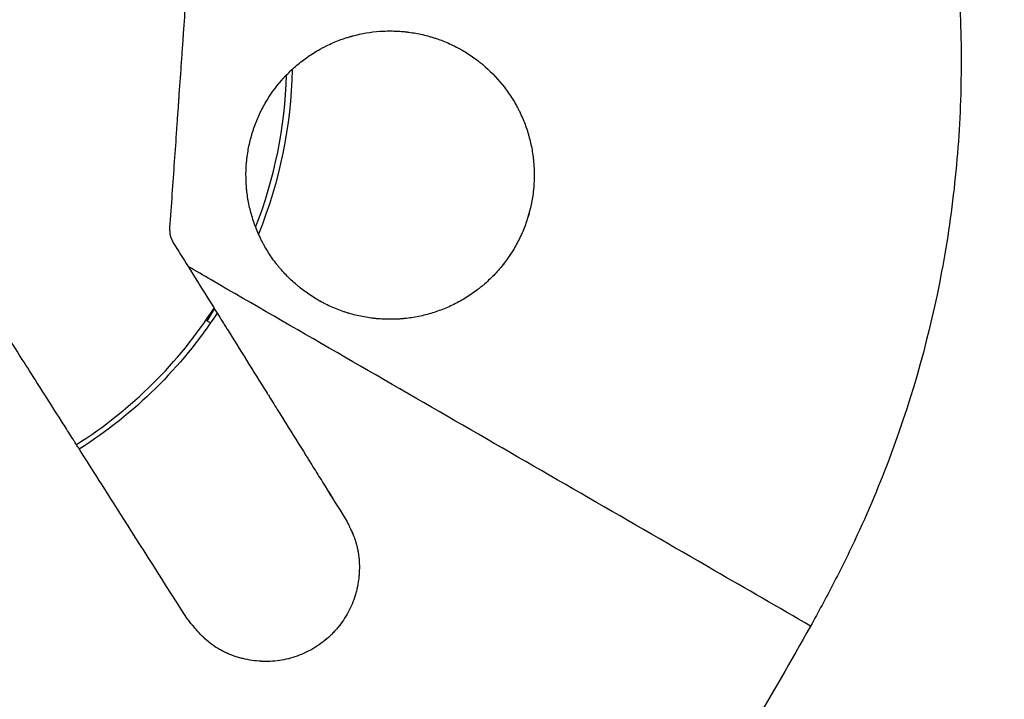
# Model space of a CAD drawing. Units: millimetres. Extents: x -7943 to 7209, y -4974 to 5786.
# Drawn here: x 1281 to 1346, y -775 to -729 of the extents above; entities that cross this region are included whole.
import ezdxf

# ---------------------------------------------------------------- set-up
doc = ezdxf.new("R2010")
doc.units = ezdxf.units.MM
doc.header["$LTSCALE"] = 20
doc.layers.add('2d', color=230, linetype='Continuous')

msp = doc.modelspace()

# ---------------------------------------------------------------- linework, layer by layer
at = {"layer": '2d'}
for p, q in [((1293.155, -749.49), (1293.63, -748.667)), ((1293.369, -749.614), (1293.155, -749.49))]:
    msp.add_line(p, q, dxfattribs=at)
for start, end in [(338.62666, 358.3495), (302.41193, 327.09407)]:
    msp.add_arc((1268.294, -732.25), 30.15, start, end, dxfattribs=at)
at = {"layer": '2d', "extrusion": (0, 0, -1)}
for start, end in [(180.9718, 202.05133), (213.21415, 237.58747)]:
    msp.add_arc((-1268.294, -732.25), 30.5, start, end, dxfattribs=at)
at = {"layer": '2d'}
for points, knots in [([(1415.689, -760.565), (1416.424, -756.775), (1417.004, -752.97), (1417.867, -745.331), (1418.154, -741.497), (1418.435, -733.798), (1418.428, -729.927), (1418.118, -722.221), (1417.815, -718.38), (1417.139, -712.635), (1416.876, -710.723), (1416.276, -706.904), (1415.938, -704.998), (1415.189, -701.204), (1414.778, -699.314), (1413.882, -695.55), (1413.396, -693.675), (1411.832, -688.088), (1410.647, -684.412), (1408.656, -678.971), (1407.958, -677.169), (1406.488, -673.59), (1405.717, -671.811), (1403.301, -666.522), (1401.554, -663.059), (1397.792, -656.273), (1395.785, -652.963), (1391.519, -646.505), (1389.26, -643.358), (1385.684, -638.761), (1384.462, -637.25), (1381.965, -634.283), (1380.689, -632.825), (1376.778, -628.527), (1374.06, -625.764), (1369.816, -621.772), (1368.373, -620.466), (1365.447, -617.917), (1363.96, -616.674), (1359.436, -613.034), (1356.331, -610.727), (1349.948, -606.352), (1346.669, -604.284), (1343.297, -602.341)], [0, 0, 0, 0, 0.0116183, 0.0116183, 0.0232367, 0.0232367, 0.034855, 0.034855, 0.0464734, 0.0464734, 0.0522826, 0.0522826, 0.0580917, 0.0580917, 0.0639009, 0.0639009, 0.0697101, 0.0697101, 0.0813284, 0.0813284, 0.0871376, 0.0871376, 0.0929468, 0.0929468, 0.1045651, 0.1045651, 0.1161835, 0.1161835, 0.1278018, 0.1278018, 0.133611, 0.133611, 0.1394202, 0.1394202, 0.1510385, 0.1510385, 0.1568477, 0.1568477, 0.1626569, 0.1626569, 0.1742752, 0.1742752, 0.1858936, 0.1858936, 0.1858936, 0.1858936]), ([(1352.359, -780.785), (1353.924, -777.959), (1355.406, -775.104), (1358.066, -769.287), (1359.252, -766.329), (1361.343, -760.314), (1362.247, -757.258), (1363.385, -752.597), (1363.728, -751.03), (1364.341, -747.872), (1364.611, -746.277), (1365.306, -741.474), (1365.613, -738.262), (1365.843, -733.432), (1365.881, -731.819), (1365.879, -728.59), (1365.839, -726.969), (1365.441, -718.91), (1364.502, -712.589), (1362.164, -703.296), (1361.23, -700.23), (1359.59, -695.679), (1359.001, -694.167), (1357.757, -691.192), (1357.1, -689.725), (1353.642, -682.496), (1350.331, -677.039), (1345.5, -670.632), (1344.498, -669.371), (1342.944, -667.512), (1342.416, -666.897), (1341.346, -665.683), (1340.805, -665.084), (1338.067, -662.127), (1335.772, -659.888), (1330.98, -655.653), (1328.483, -653.658), (1323.285, -649.914), (1320.584, -648.165), (1317.777, -646.544)], [0, 0, 0, 0, 0.0095532, 0.0095532, 0.0191064, 0.0191064, 0.0286595, 0.0286595, 0.0334361, 0.0334361, 0.0382127, 0.0382127, 0.0477659, 0.0477659, 0.0525425, 0.0525425, 0.0573191, 0.0573191, 0.0764254, 0.0764254, 0.0859786, 0.0859786, 0.0907552, 0.0907552, 0.0955318, 0.0955318, 0.1146381, 0.1146381, 0.1194147, 0.1194147, 0.121803, 0.121803, 0.1241913, 0.1241913, 0.1337445, 0.1337445, 0.1432977, 0.1432977, 0.1528508, 0.1528508, 0.1528508, 0.1528508]), ([(1342.457, -721.088), (1343.082, -725.252), (1343.349, -729.43), (1343.236, -735.717), (1343.111, -737.815), (1342.79, -740.969), (1342.661, -742.023), (1342.358, -744.12), (1342.185, -745.161), (1341.212, -750.336), (1340.092, -754.369), (1337.906, -760.264), (1337.093, -762.203), (1335.742, -765.07), (1335.27, -766.02), (1334.293, -767.905), (1333.789, -768.838), (1333.273, -769.766)], [0.0676311, 0.0676311, 0.0676311, 0.0676311, 0.08032527, 0.08032527, 0.08667235, 0.08667235, 0.0898459, 0.0898459, 0.09301944, 0.09301944, 0.10571361, 0.10571361, 0.11206069, 0.11206069, 0.11523423, 0.11523423, 0.11840777, 0.11840777, 0.11840777, 0.11840777]), ([(1291.859, -726.048), (1291.758, -727.477), (1291.658, -728.906), (1291.553, -730.404), (1291.55, -730.447), (1291.544, -730.536), (1291.541, -730.58), (1291.532, -730.713), (1291.525, -730.802), (1291.507, -731.069), (1291.494, -731.247), (1291.457, -731.781), (1291.432, -732.139), (1291.356, -733.216), (1291.305, -733.939), (1291.253, -734.681), (1291.253, -734.691), (1291.251, -734.713), (1291.251, -734.723), (1291.248, -734.756), (1291.247, -734.777), (1291.242, -734.842), (1291.239, -734.885), (1291.23, -735.014), (1291.224, -735.1), (1291.206, -735.358), (1291.194, -735.531), (1291.158, -736.051), (1291.133, -736.4), (1291.06, -737.451), (1291.01, -738.159), (1290.859, -740.312), (1290.756, -741.782), (1290.65, -743.292)], [0, 0, 0, 0, 0.25, 0.25, 0.257812, 0.257812, 0.265625, 0.265625, 0.28125, 0.28125, 0.3125, 0.3125, 0.375, 0.375, 0.5, 0.5, 0.501953, 0.501953, 0.503906, 0.503906, 0.507812, 0.507812, 0.515625, 0.515625, 0.53125, 0.53125, 0.5625, 0.5625, 0.625, 0.625, 0.75, 0.75, 1, 1, 1, 1]), ([(1291.859, -726.048), (1291.759, -727.477), (1291.658, -728.906), (1291.553, -730.404), (1291.55, -730.447), (1291.544, -730.536), (1291.541, -730.58), (1291.532, -730.713), (1291.526, -730.802), (1291.507, -731.069), (1291.494, -731.247), (1291.457, -731.781), (1291.432, -732.139), (1291.356, -733.216), (1291.306, -733.939), (1291.254, -734.681), (1291.253, -734.691), (1291.251, -734.713), (1291.251, -734.724), (1291.248, -734.756), (1291.247, -734.777), (1291.242, -734.842), (1291.239, -734.885), (1291.23, -735.014), (1291.224, -735.1), (1291.206, -735.358), (1291.194, -735.531), (1291.158, -736.051), (1291.133, -736.4), (1291.06, -737.451), (1291.01, -738.16), (1290.859, -740.312), (1290.756, -741.782), (1290.65, -743.292)], [0, 0, 0, 0, 0.25, 0.25, 0.2578125, 0.2578125, 0.265625, 0.265625, 0.28125, 0.28125, 0.3125, 0.3125, 0.375, 0.375, 0.5, 0.5, 0.5019531, 0.5019531, 0.5039062, 0.5039062, 0.5078125, 0.5078125, 0.515625, 0.515625, 0.53125, 0.53125, 0.5625, 0.5625, 0.625, 0.625, 0.75, 0.75, 1, 1, 1, 1]), ([(1300.523, -748.092), (1300.244, -747.932), (1299.977, -747.759), (1299.596, -747.486), (1299.472, -747.392), (1299.291, -747.248), (1299.231, -747.199), (1299.143, -747.126), (1299.114, -747.101), (1299.07, -747.063), (1299.055, -747.051), (1299.026, -747.026), (1299.013, -747.014), (1298.756, -746.789), (1298.529, -746.569), (1298.208, -746.226), (1298.105, -746.109), (1297.954, -745.932), (1297.905, -745.872), (1297.832, -745.782), (1297.808, -745.752), (1297.772, -745.706), (1297.76, -745.691), (1297.737, -745.661), (1297.725, -745.646), (1297.518, -745.377), (1297.339, -745.117), (1297.09, -744.717), (1297.011, -744.583), (1296.898, -744.379), (1296.861, -744.31), (1296.807, -744.207), (1296.789, -744.173), (1296.754, -744.104), (1296.737, -744.07), (1296.58, -743.75), (1296.454, -743.461), (1296.289, -743.022), (1296.237, -742.874), (1296.142, -742.577), (1296.098, -742.428), (1295.976, -741.973), (1295.91, -741.667), (1295.833, -741.203), (1295.811, -741.048), (1295.784, -740.814), (1295.776, -740.736), (1295.762, -740.579), (1295.756, -740.5), (1295.73, -740.109), (1295.725, -739.797), (1295.74, -739.328), (1295.748, -739.171), (1295.768, -738.936), (1295.775, -738.857), (1295.792, -738.7), (1295.801, -738.621), (1295.852, -738.231), (1295.908, -737.924), (1296.014, -737.467), (1296.053, -737.316), (1296.118, -737.089), (1296.14, -737.013), (1296.187, -736.863), (1296.212, -736.787), (1296.339, -736.414), (1296.453, -736.123), (1296.647, -735.696), (1296.715, -735.555), (1296.858, -735.275), (1296.934, -735.136), (1297.328, -734.452), (1297.691, -733.946), (1298.315, -733.234), (1298.533, -733.008), (1298.876, -732.687), (1298.992, -732.582), (1299.231, -732.38), (1299.354, -732.28), (1299.726, -731.995), (1299.983, -731.817), (1300.382, -731.568), (1300.517, -731.488), (1300.723, -731.374), (1300.792, -731.336), (1300.897, -731.281), (1300.932, -731.263), (1301.003, -731.227), (1301.039, -731.209), (1301.351, -731.054), (1301.637, -730.93), (1302.076, -730.764), (1302.225, -730.712), (1302.451, -730.639), (1302.526, -730.616), (1302.64, -730.582), (1302.679, -730.571), (1302.736, -730.555), (1302.755, -730.549), (1302.784, -730.542), (1302.794, -730.539), (1302.813, -730.534), (1302.823, -730.531), (1303.412, -730.373), (1304.015, -730.269), (1304.95, -730.202), (1305.267, -730.195), (1305.748, -730.208), (1305.91, -730.217), (1306.154, -730.236), (1306.236, -730.244), (1306.359, -730.256), (1306.4, -730.261), (1306.461, -730.268), (1306.482, -730.271), (1306.513, -730.275), (1306.523, -730.276), (1306.543, -730.278), (1306.555, -730.28), (1306.866, -730.321), (1307.17, -730.375), (1307.628, -730.481), (1307.781, -730.52), (1308.011, -730.585), (1308.087, -730.608), (1308.202, -730.644), (1308.241, -730.656), (1308.298, -730.675), (1308.317, -730.681), (1308.356, -730.694), (1308.376, -730.7), (1308.685, -730.805), (1308.974, -730.918), (1309.402, -731.111), (1309.544, -731.18), (1309.756, -731.288), (1309.826, -731.325), (1309.931, -731.382), (1309.966, -731.402), (1310.018, -731.431), (1310.036, -731.441), (1310.071, -731.461), (1310.089, -731.471), (1310.106, -731.481)], [0, 0, 0, 0, 0.015625, 0.015625, 0.0234375, 0.0234375, 0.0273438, 0.0273438, 0.0292969, 0.0292969, 0.0302734, 0.0302734, 0.03125, 0.03125, 0.046875, 0.046875, 0.0546875, 0.0546875, 0.0585938, 0.0585938, 0.0605469, 0.0605469, 0.0615234, 0.0615234, 0.0625, 0.0625, 0.078125, 0.078125, 0.0859375, 0.0859375, 0.0898438, 0.0898438, 0.0917969, 0.0917969, 0.09375, 0.09375, 0.109375, 0.109375, 0.1171875, 0.1171875, 0.125, 0.125, 0.140625, 0.140625, 0.1484375, 0.1484375, 0.1523438, 0.1523438, 0.15625, 0.15625, 0.171875, 0.171875, 0.1796875, 0.1796875, 0.1835938, 0.1835938, 0.1875, 0.1875, 0.203125, 0.203125, 0.2109375, 0.2109375, 0.2148438, 0.2148438, 0.21875, 0.21875, 0.234375, 0.234375, 0.2421875, 0.2421875, 0.25, 0.25, 0.28125, 0.28125, 0.296875, 0.296875, 0.3046875, 0.3046875, 0.3125, 0.3125, 0.328125, 0.328125, 0.3359375, 0.3359375, 0.3398438, 0.3398438, 0.3417969, 0.3417969, 0.34375, 0.34375, 0.359375, 0.359375, 0.3671875, 0.3671875, 0.3710938, 0.3710938, 0.3730469, 0.3730469, 0.3740234, 0.3740234, 0.3745117, 0.3745117, 0.375, 0.375, 0.40625, 0.40625, 0.421875, 0.421875, 0.4296875, 0.4296875, 0.4335938, 0.4335938, 0.4355469, 0.4355469, 0.4365234, 0.4365234, 0.4370117, 0.4370117, 0.4375, 0.4375, 0.453125, 0.453125, 0.4609375, 0.4609375, 0.4648438, 0.4648438, 0.4667969, 0.4667969, 0.4677734, 0.4677734, 0.46875, 0.46875, 0.484375, 0.484375, 0.4921875, 0.4921875, 0.4960938, 0.4960938, 0.4980469, 0.4980469, 0.4990234, 0.4990234, 0.5, 0.5, 0.5, 0.5]), ([(1309.202, -731.022), (1309.221, -731.03), (1309.24, -731.038), (1309.402, -731.111), (1309.544, -731.18), (1309.755, -731.288), (1309.826, -731.325), (1309.931, -731.382), (1309.966, -731.402), (1310.018, -731.431), (1310.036, -731.441), (1310.07, -731.461), (1310.089, -731.471), (1310.105, -731.481)], [0.48334503, 0.48334503, 0.48334503, 0.48334503, 0.484375, 0.484375, 0.4921875, 0.4921875, 0.49609375, 0.49609375, 0.49804688, 0.49804688, 0.49902344, 0.49902344, 0.5, 0.5, 0.5, 0.5]), ([(1310.105, -731.481), (1310.373, -731.635), (1310.635, -731.803), (1311.017, -732.076), (1311.143, -732.171), (1311.328, -732.318), (1311.39, -732.368), (1311.481, -732.444), (1311.512, -732.47), (1311.572, -732.522), (1311.603, -732.549), (1312.103, -732.986), (1312.532, -733.443), (1313.11, -734.196), (1313.289, -734.455), (1313.537, -734.854), (1313.616, -734.989), (1313.73, -735.194), (1313.767, -735.262), (1313.821, -735.366), (1313.839, -735.401), (1313.875, -735.47), (1313.892, -735.505), (1314.049, -735.825), (1314.175, -736.114), (1314.34, -736.554), (1314.391, -736.702), (1314.463, -736.925), (1314.486, -736.999), (1314.519, -737.111), (1314.53, -737.149), (1314.551, -737.224), (1314.561, -737.261), (1314.653, -737.605), (1314.719, -737.913), (1314.796, -738.377), (1314.817, -738.532), (1314.844, -738.764), (1314.852, -738.842), (1314.862, -738.959), (1314.865, -738.997), (1314.871, -739.075), (1314.874, -739.113), (1314.898, -739.469), (1314.903, -739.785), (1314.887, -740.255), (1314.878, -740.411), (1314.859, -740.644), (1314.851, -740.722), (1314.839, -740.838), (1314.835, -740.877), (1314.825, -740.954), (1314.821, -740.992), (1314.732, -741.661), (1314.588, -742.275), (1314.286, -743.164), (1314.171, -743.455), (1313.913, -744.025), (1313.77, -744.302), (1313.456, -744.846), (1313.286, -745.11), (1313.012, -745.493), (1312.918, -745.618), (1312.723, -745.864), (1312.622, -745.985), (1312.312, -746.338), (1312.094, -746.564), (1311.751, -746.886), (1311.634, -746.99), (1311.455, -747.143), (1311.394, -747.193), (1311.272, -747.292), (1311.21, -747.341), (1310.9, -747.579), (1310.643, -747.757), (1310.244, -748.006), (1310.109, -748.086), (1309.834, -748.239), (1309.693, -748.312), (1309.27, -748.521), (1308.983, -748.646), (1308.543, -748.812), (1308.395, -748.864), (1308.097, -748.96), (1307.947, -749.004), (1307.488, -749.127), (1307.181, -749.194), (1306.718, -749.271), (1306.563, -749.292), (1306.33, -749.319), (1306.252, -749.327), (1306.136, -749.338), (1306.097, -749.341), (1306.019, -749.347), (1305.981, -749.35), (1305.623, -749.374), (1305.308, -749.379), (1304.839, -749.364), (1304.683, -749.355), (1304.45, -749.335), (1304.373, -749.328), (1304.257, -749.316), (1304.218, -749.311), (1304.16, -749.305), (1304.141, -749.302), (1304.102, -749.297), (1304.083, -749.295), (1303.745, -749.251), (1303.434, -749.194), (1302.976, -749.087), (1302.826, -749.048), (1302.602, -748.984), (1302.528, -748.961), (1302.417, -748.927), (1302.38, -748.915), (1302.325, -748.897), (1302.307, -748.891), (1302.27, -748.879), (1302.253, -748.873), (1301.928, -748.763), (1301.633, -748.646), (1301.205, -748.451), (1301.065, -748.384), (1300.859, -748.278), (1300.791, -748.242), (1300.689, -748.186), (1300.656, -748.168), (1300.606, -748.14), (1300.589, -748.13), (1300.556, -748.111), (1300.54, -748.102), (1300.523, -748.092)], [0.5, 0.5, 0.5, 0.5, 0.515625, 0.515625, 0.5234375, 0.5234375, 0.5273438, 0.5273438, 0.5292969, 0.5292969, 0.53125, 0.53125, 0.5625, 0.5625, 0.578125, 0.578125, 0.5859375, 0.5859375, 0.5898438, 0.5898438, 0.5917969, 0.5917969, 0.59375, 0.59375, 0.609375, 0.609375, 0.6171875, 0.6171875, 0.6210938, 0.6210938, 0.6230469, 0.6230469, 0.625, 0.625, 0.640625, 0.640625, 0.6484375, 0.6484375, 0.6523438, 0.6523438, 0.6542969, 0.6542969, 0.65625, 0.65625, 0.671875, 0.671875, 0.6796875, 0.6796875, 0.6835938, 0.6835938, 0.6855469, 0.6855469, 0.6875, 0.6875, 0.71875, 0.71875, 0.734375, 0.734375, 0.75, 0.75, 0.765625, 0.765625, 0.7734375, 0.7734375, 0.78125, 0.78125, 0.796875, 0.796875, 0.8046875, 0.8046875, 0.8085938, 0.8085938, 0.8125, 0.8125, 0.828125, 0.828125, 0.8359375, 0.8359375, 0.84375, 0.84375, 0.859375, 0.859375, 0.8671875, 0.8671875, 0.875, 0.875, 0.890625, 0.890625, 0.8984375, 0.8984375, 0.9023438, 0.9023438, 0.9042969, 0.9042969, 0.90625, 0.90625, 0.921875, 0.921875, 0.9296875, 0.9296875, 0.9335938, 0.9335938, 0.9355469, 0.9355469, 0.9365234, 0.9365234, 0.9375, 0.9375, 0.953125, 0.953125, 0.9609375, 0.9609375, 0.9648438, 0.9648438, 0.9667969, 0.9667969, 0.9677734, 0.9677734, 0.96875, 0.96875, 0.984375, 0.984375, 0.9921875, 0.9921875, 0.9960938, 0.9960938, 0.9980469, 0.9980469, 0.9990234, 0.9990234, 0.999994, 0.999994, 0.999994, 0.999994]), ([(1310.106, -731.481), (1310.374, -731.635), (1310.635, -731.803), (1311.017, -732.077), (1311.143, -732.171), (1311.329, -732.318), (1311.39, -732.368), (1311.482, -732.445), (1311.512, -732.47), (1311.573, -732.522), (1311.604, -732.549), (1312.103, -732.986), (1312.532, -733.443), (1313.11, -734.196), (1313.289, -734.455), (1313.537, -734.854), (1313.616, -734.989), (1313.73, -735.194), (1313.767, -735.262), (1313.822, -735.366), (1313.84, -735.401), (1313.875, -735.471), (1313.892, -735.505), (1314.05, -735.825), (1314.175, -736.114), (1314.34, -736.554), (1314.392, -736.702), (1314.463, -736.925), (1314.486, -736.999), (1314.519, -737.111), (1314.53, -737.149), (1314.551, -737.224), (1314.561, -737.261), (1314.653, -737.605), (1314.72, -737.913), (1314.796, -738.377), (1314.818, -738.532), (1314.844, -738.765), (1314.852, -738.842), (1314.863, -738.959), (1314.866, -738.998), (1314.872, -739.075), (1314.875, -739.114), (1314.898, -739.47), (1314.903, -739.785), (1314.887, -740.255), (1314.878, -740.411), (1314.859, -740.645), (1314.852, -740.722), (1314.839, -740.838), (1314.835, -740.877), (1314.826, -740.954), (1314.821, -740.992), (1314.733, -741.661), (1314.589, -742.275), (1314.286, -743.164), (1314.171, -743.455), (1313.913, -744.025), (1313.77, -744.303), (1313.457, -744.847), (1313.287, -745.11), (1313.013, -745.493), (1312.919, -745.618), (1312.723, -745.864), (1312.622, -745.985), (1312.313, -746.339), (1312.095, -746.564), (1311.752, -746.886), (1311.635, -746.99), (1311.455, -747.143), (1311.395, -747.193), (1311.272, -747.292), (1311.21, -747.341), (1310.9, -747.579), (1310.643, -747.757), (1310.244, -748.006), (1310.109, -748.086), (1309.834, -748.239), (1309.694, -748.312), (1309.271, -748.522), (1308.983, -748.647), (1308.544, -748.812), (1308.396, -748.864), (1308.097, -748.96), (1307.948, -749.004), (1307.489, -749.128), (1307.181, -749.194), (1306.718, -749.271), (1306.563, -749.293), (1306.33, -749.319), (1306.253, -749.327), (1306.136, -749.338), (1306.097, -749.341), (1306.019, -749.347), (1305.981, -749.35), (1305.624, -749.374), (1305.309, -749.379), (1304.839, -749.364), (1304.684, -749.355), (1304.451, -749.336), (1304.373, -749.328), (1304.257, -749.316), (1304.218, -749.312), (1304.16, -749.305), (1304.141, -749.302), (1304.102, -749.298), (1304.084, -749.295), (1303.745, -749.251), (1303.434, -749.194), (1302.977, -749.087), (1302.826, -749.048), (1302.602, -748.984), (1302.528, -748.962), (1302.417, -748.927), (1302.38, -748.915), (1302.325, -748.897), (1302.307, -748.891), (1302.27, -748.879), (1302.253, -748.873), (1301.928, -748.763), (1301.633, -748.646), (1301.205, -748.452), (1301.065, -748.384), (1300.859, -748.278), (1300.791, -748.242), (1300.69, -748.187), (1300.656, -748.168), (1300.606, -748.14), (1300.589, -748.13), (1300.556, -748.112), (1300.54, -748.103), (1300.523, -748.092)], [0.5, 0.5, 0.5, 0.5, 0.515625, 0.515625, 0.5234375, 0.5234375, 0.5273438, 0.5273438, 0.5292969, 0.5292969, 0.53125, 0.53125, 0.5625, 0.5625, 0.578125, 0.578125, 0.5859375, 0.5859375, 0.5898438, 0.5898438, 0.5917969, 0.5917969, 0.59375, 0.59375, 0.609375, 0.609375, 0.6171875, 0.6171875, 0.6210938, 0.6210938, 0.6230469, 0.6230469, 0.625, 0.625, 0.640625, 0.640625, 0.6484375, 0.6484375, 0.6523438, 0.6523438, 0.6542969, 0.6542969, 0.65625, 0.65625, 0.671875, 0.671875, 0.6796875, 0.6796875, 0.6835938, 0.6835938, 0.6855469, 0.6855469, 0.6875, 0.6875, 0.71875, 0.71875, 0.734375, 0.734375, 0.75, 0.75, 0.765625, 0.765625, 0.7734375, 0.7734375, 0.78125, 0.78125, 0.796875, 0.796875, 0.8046875, 0.8046875, 0.8085938, 0.8085938, 0.8125, 0.8125, 0.828125, 0.828125, 0.8359375, 0.8359375, 0.84375, 0.84375, 0.859375, 0.859375, 0.8671875, 0.8671875, 0.875, 0.875, 0.890625, 0.890625, 0.8984375, 0.8984375, 0.9023438, 0.9023438, 0.9042969, 0.9042969, 0.90625, 0.90625, 0.921875, 0.921875, 0.9296875, 0.9296875, 0.9335938, 0.9335938, 0.9355469, 0.9355469, 0.9365234, 0.9365234, 0.9375, 0.9375, 0.953125, 0.953125, 0.9609375, 0.9609375, 0.9648438, 0.9648438, 0.9667969, 0.9667969, 0.9677734, 0.9677734, 0.96875, 0.96875, 0.984375, 0.984375, 0.9921875, 0.9921875, 0.9960938, 0.9960938, 0.9980469, 0.9980469, 0.9990234, 0.9990234, 1, 1, 1, 1]), ([(1290.65, -743.292), (1290.651, -743.406), (1290.654, -743.493), (1290.658, -743.556), (1290.658, -743.56), (1290.659, -743.566), (1290.659, -743.568), (1290.659, -743.577), (1290.66, -743.583), (1290.661, -743.601), (1290.663, -743.612), (1290.666, -743.646), (1290.669, -743.668), (1290.678, -743.731), (1290.686, -743.771), (1290.713, -743.882), (1290.742, -743.963), (1290.783, -744.053), (1290.783, -744.054), (1290.785, -744.057), (1290.785, -744.059), (1290.788, -744.065), (1290.79, -744.069), (1290.795, -744.08), (1290.799, -744.088), (1290.811, -744.113), (1290.819, -744.131), (1290.848, -744.19), (1290.871, -744.235), (1290.897, -744.285)], [0, 0, 0, 0, 0.25, 0.25, 0.257812, 0.257812, 0.265625, 0.265625, 0.28125, 0.28125, 0.3125, 0.3125, 0.375, 0.375, 0.5, 0.5, 0.75, 0.75, 0.757812, 0.757812, 0.765625, 0.765625, 0.78125, 0.78125, 0.8125, 0.8125, 0.875, 0.875, 1, 1, 1, 1]), ([(1290.65, -743.292), (1290.651, -743.406), (1290.654, -743.493), (1290.658, -743.556), (1290.658, -743.56), (1290.659, -743.566), (1290.659, -743.569), (1290.66, -743.577), (1290.66, -743.583), (1290.662, -743.601), (1290.663, -743.612), (1290.666, -743.646), (1290.669, -743.668), (1290.678, -743.732), (1290.686, -743.771), (1290.714, -743.882), (1290.742, -743.963), (1290.783, -744.053), (1290.783, -744.054), (1290.785, -744.058), (1290.786, -744.059), (1290.788, -744.065), (1290.79, -744.069), (1290.795, -744.08), (1290.799, -744.088), (1290.811, -744.113), (1290.82, -744.132), (1290.849, -744.19), (1290.871, -744.235), (1290.897, -744.285)], [0, 0, 0, 0, 0.2499999, 0.2499999, 0.2578124, 0.2578124, 0.2656249, 0.2656249, 0.2812499, 0.2812499, 0.3124999, 0.3124999, 0.3749999, 0.3749999, 0.4999998, 0.4999998, 0.7499997, 0.7499997, 0.7578122, 0.7578122, 0.7656247, 0.7656247, 0.7812497, 0.7812497, 0.8124997, 0.8124997, 0.8749997, 0.8749997, 0.9999997, 0.9999997, 0.9999997, 0.9999997]), ([(1291.886, -745.871), (1292.292, -746.521), (1292.712, -747.195), (1293.365, -748.241), (1293.586, -748.596), (1293.924, -749.137), (1294.037, -749.319), (1294.208, -749.594), (1294.266, -749.686), (1294.352, -749.824), (1294.381, -749.871), (1294.425, -749.94), (1294.439, -749.963), (1294.461, -749.998), (1294.468, -750.01), (1294.479, -750.027), (1294.483, -750.033), (1294.49, -750.045), (1294.494, -750.051), (1295.313, -751.365), (1296.183, -752.76), (1297.111, -754.247), (1297.114, -754.252), (1297.12, -754.262), (1297.123, -754.267), (1297.133, -754.283), (1297.139, -754.293), (1297.159, -754.324), (1297.172, -754.344), (1297.21, -754.406), (1297.236, -754.448), (1297.313, -754.572), (1297.365, -754.655), (1297.521, -754.905), (1297.626, -755.074), (1297.943, -755.582), (1298.158, -755.925), (1298.81, -756.972), (1299.257, -757.689), (1299.721, -758.431), (1299.723, -758.436), (1299.73, -758.446), (1299.733, -758.451), (1299.743, -758.467), (1299.749, -758.477), (1299.769, -758.508), (1299.782, -758.529), (1299.82, -758.591), (1299.846, -758.633), (1299.924, -758.758), (1299.976, -758.841), (1300.133, -759.092), (1300.238, -759.261), (1300.556, -759.77), (1300.77, -760.114), (1301.423, -761.16), (1301.869, -761.876), (1302.326, -762.609)], [0.0000001, 0.0000001, 0.0000001, 0.0000001, 0.125, 0.125, 0.1875, 0.1875, 0.21875, 0.21875, 0.234375, 0.234375, 0.2421875, 0.2421875, 0.2460938, 0.2460938, 0.2480469, 0.2480469, 0.2490235, 0.2490235, 0.25, 0.25, 0.5, 0.5, 0.5009766, 0.5009766, 0.5019532, 0.5019532, 0.5039063, 0.5039063, 0.5078125, 0.5078125, 0.515625, 0.515625, 0.53125, 0.53125, 0.5625, 0.5625, 0.625, 0.625, 0.75, 0.75, 0.7509766, 0.7509766, 0.7519531, 0.7519531, 0.7539063, 0.7539063, 0.7578125, 0.7578125, 0.765625, 0.765625, 0.78125, 0.78125, 0.8125, 0.8125, 0.875, 0.875, 1, 1, 1, 1]), ([(1291.886, -745.871), (1292.292, -746.521), (1292.712, -747.195), (1293.365, -748.241), (1293.586, -748.596), (1293.924, -749.137), (1294.037, -749.319), (1294.209, -749.594), (1294.266, -749.686), (1294.353, -749.824), (1294.381, -749.871), (1294.425, -749.94), (1294.439, -749.964), (1294.461, -749.998), (1294.468, -750.01), (1294.479, -750.028), (1294.483, -750.033), (1294.49, -750.045), (1294.494, -750.051), (1295.313, -751.365), (1296.183, -752.76), (1297.111, -754.247), (1297.114, -754.252), (1297.12, -754.262), (1297.124, -754.267), (1297.133, -754.283), (1297.14, -754.293), (1297.159, -754.324), (1297.172, -754.345), (1297.21, -754.406), (1297.236, -754.448), (1297.314, -754.572), (1297.366, -754.655), (1297.522, -754.906), (1297.627, -755.074), (1297.944, -755.582), (1298.158, -755.926), (1298.811, -756.972), (1299.258, -757.689), (1299.721, -758.432), (1299.724, -758.436), (1299.73, -758.447), (1299.733, -758.452), (1299.743, -758.467), (1299.75, -758.478), (1299.769, -758.509), (1299.782, -758.529), (1299.821, -758.592), (1299.847, -758.633), (1299.924, -758.758), (1299.976, -758.841), (1300.133, -759.093), (1300.238, -759.261), (1300.556, -759.771), (1300.771, -760.115), (1301.423, -761.161), (1301.869, -761.876), (1302.326, -762.609)], [0, 0, 0, 0, 0.125, 0.125, 0.1875, 0.1875, 0.21875, 0.21875, 0.234375, 0.234375, 0.2421875, 0.2421875, 0.2460938, 0.2460938, 0.2480469, 0.2480469, 0.2490234, 0.2490234, 0.25, 0.25, 0.5, 0.5, 0.5009766, 0.5009766, 0.5019531, 0.5019531, 0.5039062, 0.5039062, 0.5078125, 0.5078125, 0.515625, 0.515625, 0.53125, 0.53125, 0.5625, 0.5625, 0.625, 0.625, 0.75, 0.75, 0.7509766, 0.7509766, 0.7519531, 0.7519531, 0.7539062, 0.7539062, 0.7578125, 0.7578125, 0.765625, 0.765625, 0.78125, 0.78125, 0.8125, 0.8125, 0.875, 0.875, 1, 1, 1, 1]), ([(1333.273, -769.766), (1331.139, -768.533), (1326.221, -765.694), (1318.514, -761.244), (1310.152, -756.417), (1301.786, -751.586), (1295.696, -748.071), (1292.396, -746.165), (1291.886, -745.871)], [0.5145414, 0.5145414, 0.5145414, 0.5145414, 0.5625, 0.625, 0.6875, 0.75, 0.8125, 0.8239147, 0.8239147, 0.8239147, 0.8239147]), ([(1291.797, -769.245), (1289.921, -766.296), (1288.381, -763.876), (1285.981, -760.103), (1285.121, -758.751), (1284.604, -757.937), (1284.602, -757.935), (1284.601, -757.933), (1284.6, -757.932), (1284.598, -757.928), (1284.596, -757.926), (1284.591, -757.918), (1284.588, -757.913), (1284.579, -757.898), (1284.573, -757.889), (1284.554, -757.859), (1284.541, -757.839), (1284.504, -757.781), (1284.479, -757.741), (1284.404, -757.624), (1284.355, -757.546), (1284.207, -757.313), (1284.109, -757.159), (1283.817, -756.701), (1283.626, -756.401), (1283.062, -755.514), (1282.699, -754.943), (1281.646, -753.289), (1280.996, -752.266), (1279.195, -749.436), (1278.199, -747.869), (1277.408, -746.626)], [0, 0, 0, 0, 0.25, 0.25, 0.5, 0.5, 0.5001221, 0.5001221, 0.5002441, 0.5002441, 0.5004883, 0.5004883, 0.5009766, 0.5009766, 0.5019531, 0.5019531, 0.5039062, 0.5039062, 0.5078125, 0.5078125, 0.515625, 0.515625, 0.53125, 0.53125, 0.5625, 0.5625, 0.625, 0.625, 0.75, 0.75, 1, 1, 1, 1]), ([(1302.326, -762.609), (1302.472, -762.888), (1302.563, -763.069), (1302.604, -763.151), (1302.605, -763.153), (1302.606, -763.157), (1302.607, -763.158), (1302.61, -763.163), (1302.611, -763.166), (1302.616, -763.176), (1302.619, -763.182), (1302.628, -763.201), (1302.634, -763.213), (1302.652, -763.251), (1302.664, -763.275), (1302.699, -763.348), (1302.721, -763.395), (1302.783, -763.533), (1302.821, -763.62), (1302.857, -763.706), (1302.86, -763.713), (1302.865, -763.726), (1302.867, -763.732), (1302.874, -763.75), (1302.879, -763.762), (1302.894, -763.798), (1302.903, -763.823), (1302.931, -763.895), (1302.948, -763.943), (1302.998, -764.085), (1303.028, -764.179), (1303.061, -764.294), (1303.068, -764.319), (1303.081, -764.367), (1303.088, -764.391), (1303.106, -764.464), (1303.118, -764.513), (1303.152, -764.661), (1303.171, -764.761), (1303.193, -764.888), (1303.197, -764.912), (1303.204, -764.961), (1303.208, -764.985), (1303.218, -765.059), (1303.225, -765.109), (1303.242, -765.258), (1303.251, -765.359), (1303.27, -765.663), (1303.273, -765.87), (1303.265, -766.107), (1303.264, -766.131), (1303.261, -766.182), (1303.26, -766.208), (1303.255, -766.284), (1303.252, -766.335), (1303.239, -766.487), (1303.229, -766.588), (1303.189, -766.89), (1303.153, -767.09), (1303.085, -767.388), (1303.06, -767.488), (1303.005, -767.684), (1302.975, -767.781), (1302.879, -768.07), (1302.805, -768.258), (1302.558, -768.811), (1302.357, -769.163), (1301.884, -769.83), (1301.617, -770.137), (1301.027, -770.695), (1300.706, -770.945), (1300.016, -771.38), (1299.653, -771.562), (1299.084, -771.781), (1298.89, -771.845), (1298.499, -771.953), (1298.301, -771.997), (1297.699, -772.101), (1297.295, -772.13), (1296.686, -772.114), (1296.485, -772.099), (1296.083, -772.049), (1295.882, -772.015), (1295.633, -771.96), (1295.581, -771.948), (1295.48, -771.923), (1295.43, -771.91), (1295.281, -771.869), (1295.183, -771.84), (1294.892, -771.746), (1294.703, -771.675), (1294.508, -771.59), (1294.495, -771.585), (1294.471, -771.574), (1294.459, -771.569), (1294.423, -771.552), (1294.399, -771.541), (1294.328, -771.508), (1294.281, -771.486), (1294.141, -771.416), (1294.051, -771.368), (1293.787, -771.218), (1293.621, -771.111), (1293.306, -770.881), (1293.151, -770.753), (1292.995, -770.608), (1292.991, -770.604), (1292.982, -770.596), (1292.978, -770.592), (1292.965, -770.58), (1292.956, -770.572), (1292.93, -770.547), (1292.913, -770.531), (1292.861, -770.48), (1292.825, -770.445), (1292.72, -770.337), (1292.648, -770.262), (1292.571, -770.177), (1292.568, -770.174), (1292.561, -770.165), (1292.557, -770.161), (1292.545, -770.149), (1292.538, -770.14), (1292.515, -770.114), (1292.499, -770.097), (1292.452, -770.043), (1292.419, -770.006), (1292.32, -769.891), (1292.251, -769.808), (1292.178, -769.72), (1292.178, -769.719), (1292.177, -769.718), (1292.176, -769.717), (1292.174, -769.715), (1292.173, -769.713), (1292.169, -769.709), (1292.167, -769.706), (1292.159, -769.696), (1292.154, -769.69), (1292.137, -769.669), (1292.125, -769.654), (1292.086, -769.607), (1292.058, -769.571), (1291.962, -769.452), (1291.885, -769.356), (1291.796, -769.244)], [0, 0, 0, 0, 0.03125, 0.03125, 0.031494, 0.031494, 0.031738, 0.031738, 0.032227, 0.032227, 0.033203, 0.033203, 0.035156, 0.035156, 0.039062, 0.039062, 0.046875, 0.046875, 0.0625, 0.0625, 0.063477, 0.063477, 0.064453, 0.064453, 0.066406, 0.066406, 0.070312, 0.070312, 0.078125, 0.078125, 0.09375, 0.09375, 0.097656, 0.097656, 0.101562, 0.101562, 0.109375, 0.109375, 0.125, 0.125, 0.128906, 0.128906, 0.132812, 0.132812, 0.140625, 0.140625, 0.15625, 0.15625, 0.1875, 0.1875, 0.191406, 0.191406, 0.195312, 0.195312, 0.203125, 0.203125, 0.21875, 0.21875, 0.25, 0.25, 0.265625, 0.265625, 0.28125, 0.28125, 0.3125, 0.3125, 0.375, 0.375, 0.4375, 0.4375, 0.5, 0.5, 0.5625, 0.5625, 0.59375, 0.59375, 0.625, 0.625, 0.6875, 0.6875, 0.71875, 0.71875, 0.75, 0.75, 0.757812, 0.757812, 0.765625, 0.765625, 0.78125, 0.78125, 0.8125, 0.8125, 0.814453, 0.814453, 0.816406, 0.816406, 0.820312, 0.820312, 0.828125, 0.828125, 0.84375, 0.84375, 0.875, 0.875, 0.90625, 0.90625, 0.907227, 0.907227, 0.908203, 0.908203, 0.910156, 0.910156, 0.914062, 0.914062, 0.921875, 0.921875, 0.9375, 0.9375, 0.938477, 0.938477, 0.939453, 0.939453, 0.941406, 0.941406, 0.945312, 0.945312, 0.953125, 0.953125, 0.96875, 0.96875, 0.968994, 0.968994, 0.969238, 0.969238, 0.969727, 0.969727, 0.970703, 0.970703, 0.972656, 0.972656, 0.976562, 0.976562, 0.984375, 0.984375, 1, 1, 1, 1]), ([(1302.326, -762.609), (1302.472, -762.889), (1302.564, -763.07), (1302.604, -763.151), (1302.605, -763.154), (1302.607, -763.157), (1302.608, -763.159), (1302.61, -763.163), (1302.611, -763.167), (1302.616, -763.176), (1302.619, -763.182), (1302.628, -763.201), (1302.635, -763.214), (1302.653, -763.251), (1302.664, -763.276), (1302.699, -763.348), (1302.721, -763.396), (1302.784, -763.533), (1302.821, -763.62), (1302.857, -763.707), (1302.86, -763.714), (1302.865, -763.726), (1302.867, -763.732), (1302.875, -763.75), (1302.88, -763.762), (1302.894, -763.799), (1302.903, -763.823), (1302.931, -763.895), (1302.949, -763.943), (1302.999, -764.085), (1303.029, -764.179), (1303.062, -764.295), (1303.069, -764.319), (1303.082, -764.367), (1303.088, -764.391), (1303.107, -764.464), (1303.118, -764.513), (1303.152, -764.661), (1303.172, -764.761), (1303.193, -764.889), (1303.197, -764.912), (1303.205, -764.961), (1303.208, -764.986), (1303.219, -765.06), (1303.225, -765.109), (1303.242, -765.259), (1303.251, -765.359), (1303.271, -765.663), (1303.274, -765.87), (1303.265, -766.107), (1303.264, -766.132), (1303.262, -766.183), (1303.26, -766.208), (1303.256, -766.284), (1303.252, -766.335), (1303.24, -766.487), (1303.229, -766.588), (1303.189, -766.891), (1303.154, -767.091), (1303.085, -767.388), (1303.06, -767.488), (1303.005, -767.684), (1302.975, -767.782), (1302.879, -768.07), (1302.805, -768.259), (1302.558, -768.812), (1302.357, -769.164), (1301.884, -769.831), (1301.617, -770.138), (1301.028, -770.696), (1300.706, -770.945), (1300.017, -771.38), (1299.653, -771.563), (1299.084, -771.781), (1298.89, -771.845), (1298.499, -771.953), (1298.301, -771.997), (1297.7, -772.101), (1297.295, -772.131), (1296.686, -772.115), (1296.485, -772.099), (1296.083, -772.05), (1295.883, -772.015), (1295.633, -771.96), (1295.581, -771.948), (1295.481, -771.923), (1295.431, -771.91), (1295.281, -771.87), (1295.183, -771.841), (1294.892, -771.747), (1294.704, -771.675), (1294.508, -771.591), (1294.496, -771.585), (1294.471, -771.574), (1294.459, -771.569), (1294.423, -771.553), (1294.399, -771.542), (1294.328, -771.509), (1294.281, -771.486), (1294.142, -771.417), (1294.051, -771.369), (1293.787, -771.219), (1293.621, -771.111), (1293.307, -770.882), (1293.151, -770.753), (1292.995, -770.608), (1292.991, -770.605), (1292.982, -770.597), (1292.978, -770.593), (1292.965, -770.58), (1292.956, -770.572), (1292.93, -770.548), (1292.913, -770.531), (1292.861, -770.48), (1292.826, -770.445), (1292.72, -770.338), (1292.648, -770.262), (1292.571, -770.177), (1292.568, -770.174), (1292.561, -770.166), (1292.557, -770.162), (1292.546, -770.149), (1292.538, -770.14), (1292.515, -770.115), (1292.499, -770.097), (1292.452, -770.043), (1292.42, -770.006), (1292.32, -769.891), (1292.251, -769.809), (1292.178, -769.72), (1292.178, -769.72), (1292.177, -769.718), (1292.176, -769.718), (1292.175, -769.715), (1292.173, -769.714), (1292.17, -769.709), (1292.167, -769.706), (1292.159, -769.697), (1292.154, -769.69), (1292.137, -769.669), (1292.125, -769.654), (1292.087, -769.607), (1292.058, -769.571), (1291.962, -769.452), (1291.886, -769.357), (1291.797, -769.245)], [0, 0, 0, 0, 0.03125, 0.03125, 0.0314941, 0.0314941, 0.0317383, 0.0317383, 0.0322266, 0.0322266, 0.0332031, 0.0332031, 0.0351562, 0.0351562, 0.0390625, 0.0390625, 0.046875, 0.046875, 0.0625, 0.0625, 0.0634766, 0.0634766, 0.0644531, 0.0644531, 0.0664062, 0.0664062, 0.0703125, 0.0703125, 0.078125, 0.078125, 0.09375, 0.09375, 0.0976562, 0.0976562, 0.1015625, 0.1015625, 0.109375, 0.109375, 0.125, 0.125, 0.1289062, 0.1289062, 0.1328125, 0.1328125, 0.140625, 0.140625, 0.15625, 0.15625, 0.1875, 0.1875, 0.1914062, 0.1914062, 0.1953125, 0.1953125, 0.203125, 0.203125, 0.21875, 0.21875, 0.25, 0.25, 0.265625, 0.265625, 0.28125, 0.28125, 0.3125, 0.3125, 0.375, 0.375, 0.4375, 0.4375, 0.5, 0.5, 0.5625, 0.5625, 0.59375, 0.59375, 0.625, 0.625, 0.6875, 0.6875, 0.71875, 0.71875, 0.75, 0.75, 0.7578125, 0.7578125, 0.765625, 0.765625, 0.78125, 0.78125, 0.8125, 0.8125, 0.8144531, 0.8144531, 0.8164062, 0.8164062, 0.8203125, 0.8203125, 0.828125, 0.828125, 0.84375, 0.84375, 0.875, 0.875, 0.90625, 0.90625, 0.9072266, 0.9072266, 0.9082031, 0.9082031, 0.9101562, 0.9101562, 0.9140625, 0.9140625, 0.921875, 0.921875, 0.9375, 0.9375, 0.9384766, 0.9384766, 0.9394531, 0.9394531, 0.9414062, 0.9414062, 0.9453125, 0.9453125, 0.953125, 0.953125, 0.96875, 0.96875, 0.9689941, 0.9689941, 0.9692383, 0.9692383, 0.9697266, 0.9697266, 0.9707031, 0.9707031, 0.9726562, 0.9726562, 0.9765625, 0.9765625, 0.984375, 0.984375, 1, 1, 1, 1]), ([(1333.273, -769.766), (1331.993, -772.079), (1330.652, -774.356), (1327.971, -778.912), (1326.636, -781.193), (1322.662, -788.051), (1320.043, -792.639), (1314.82, -801.821), (1312.214, -806.414), (1306.99, -815.58), (1304.374, -820.155), (1300.451, -827.008), (1299.143, -829.29), (1296.532, -833.853), (1295.229, -836.135), (1292.615, -840.688), (1291.303, -842.958), (1288.656, -847.476), (1287.32, -849.722), (1284.621, -854.187), (1283.255, -856.406), (1280.509, -860.811), (1279.132, -862.997), (1277.06, -866.242), (1276.369, -867.318), (1274.991, -869.459), (1274.303, -870.523), (1272.946, -872.643), (1272.275, -873.7), (1271.321, -875.286), (1271.013, -875.813), (1270.431, -876.864), (1270.154, -877.387), (1269.913, -877.913)], [0, 0, 0, 0, 0.0079279, 0.0079279, 0.0158558, 0.0158558, 0.0317117, 0.0317117, 0.0475675, 0.0475675, 0.0634234, 0.0634234, 0.0713513, 0.0713513, 0.0792792, 0.0792792, 0.0872072, 0.0872072, 0.0951351, 0.0951351, 0.103063, 0.103063, 0.1109909, 0.1109909, 0.1149549, 0.1149549, 0.1189189, 0.1189189, 0.1228828, 0.1228828, 0.1248648, 0.1248648, 0.1268468, 0.1268468, 0.1268468, 0.1268468])]:
    msp.add_open_spline(points, degree=3, knots=knots, dxfattribs=at)
for points, degree in [([(1290.65, -743.292), (1290.65, -743.292)], 1), ([(1290.897, -744.285), (1291.217, -744.797), (1291.546, -745.326), (1291.886, -745.871)], 3), ([(1290.897, -744.285), (1291.217, -744.798), (1291.547, -745.326), (1291.886, -745.871)], 3), ([(1290.897, -744.285), (1290.897, -744.285)], 1), ([(1291.886, -745.871), (1291.886, -745.871)], 1), ([(1300.514, -748.088), (1300.514, -748.088), (1300.514, -748.087), (1300.514, -748.087)], 3), ([(1302.326, -762.609), (1302.326, -762.609)], 1)]:
    msp.add_open_spline(points, degree=degree, dxfattribs=at)

doc.saveas('drawing.dxf')
